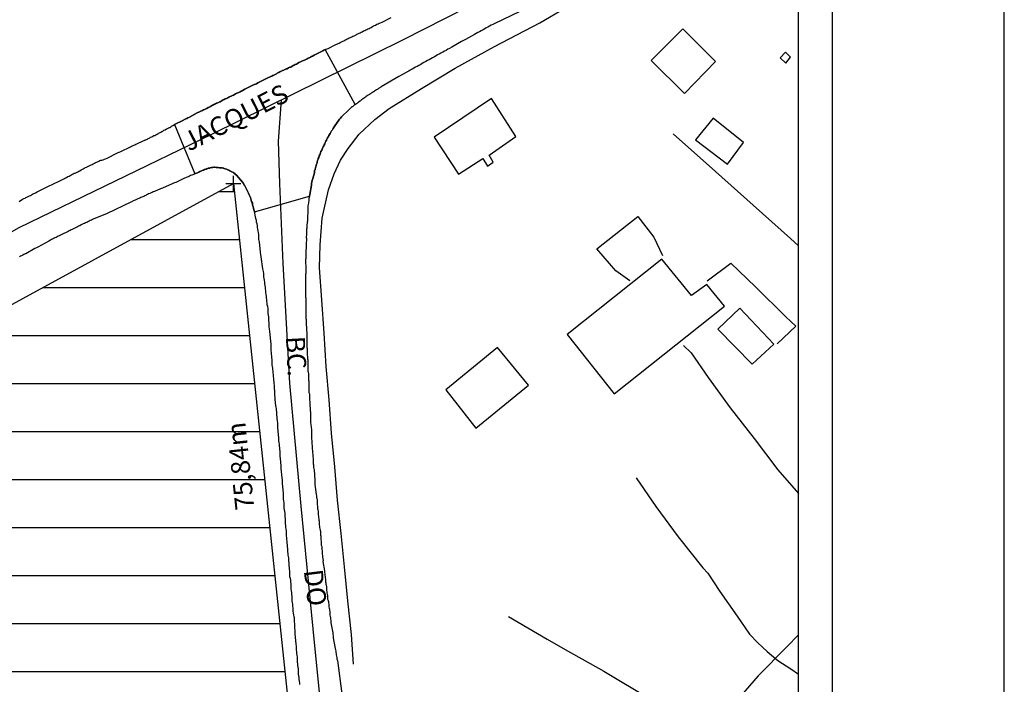
# Model space of a CAD drawing. Units: millimetres. Extents: x 185796 to 186242, y 1656758 to 1657388.
# Drawn here: x 186111 to 186242, y 1657171 to 1657258 of the extents above; entities that cross this region are included whole.
import ezdxf
from ezdxf.enums import TextEntityAlignment as Align

# ---------------------------------------------------------------- set-up
doc = ezdxf.new("R2010")
doc.units = ezdxf.units.MM
doc.header["$PDMODE"] = 2
doc.header["$PDSIZE"] = -1
for name, color, linetype in [('Matricula', 5, 'Continuous'), ('T-DIM', 1, 'Continuous'), ('T-TEXTP', 7, 'Continuous'), ('V-CRUZAMENTO', 1, 'Continuous'), ('V-EDIFICACAO', 2, 'Continuous'), ('V-EIXO_DE_LOGRADOURO', 3, 'Continuous'), ('V-LOTE', 1, 'Continuous'), ('V-NOME_DOS_LOGRADOUROS', 7, 'Continuous'), ('V-QUADRA', 2, 'Continuous'), ('V-TESTADA', 5, 'Continuous'), ('V-VALETA', 150, 'Continuous')]:
    doc.layers.add(name, color=color, linetype=linetype)

# ---------------------------------------------------------------- blocks, each defined once
blk = doc.blocks.new('a3')
at = {"layer": 'DEFPOINTS'}
blk.add_lwpolyline([(0, 0), (297, 0), (297, 420), (0, 420)], close=True, dxfattribs=at)

msp = doc.modelspace()

# ---------------------------------------------------------------- hatches: boundary and pattern name
at = {"layer": 'Matricula'}
h = msp.add_hatch(dxfattribs=at)
h.set_pattern_fill('ANSI31', color=256, scale=2, angle=135, style=0)
edge = h.paths.add_edge_path()
edge.add_line((185950.52, 1657119.64), (185971.48, 1657144.95))
edge.add_line((185971.48, 1657144.95), (186139.65, 1657236.76))
edge.add_line((186139.65, 1657236.76), (186147.6, 1657161.34))
edge.add_arc((186025.02, 1657148.43), 123.26, -19.6034, 6.0116, ccw=False)
edge.add_line((186141.13, 1657107.08), (186118.64, 1657049.89))
edge.add_line((186118.64, 1657049.89), (185950.52, 1657119.64))
h.paths.add_polyline_path([(186126.72, 1657086.5), (186132.32, 1657100.37), (186136.27, 1657098.77), (186130.66, 1657084.9)], flags=24)
h.paths.add_polyline_path([(186028.5, 1657094.53), (186043.87, 1657087.68), (186042.03, 1657083.55), (186026.66, 1657090.39)], flags=24)
h.paths.add_polyline_path([(186052.1, 1657149.95), (186101.41, 1657149.95), (186101.41, 1657137.27), (186052.1, 1657137.27)], flags=24)
h.paths.add_polyline_path([(186025.71, 1657171.95), (186038.79, 1657179.2), (186040.86, 1657175.48), (186027.77, 1657168.22)], flags=24)
h.paths.add_polyline_path([(185957.44, 1657124.92), (185965.64, 1657134.7), (185968.9, 1657131.96), (185960.7, 1657122.19)], flags=24)
h.paths.add_polyline_path([(186139.39, 1657192.74), (186138.06, 1657205.41), (186142.29, 1657205.85), (186143.62, 1657193.18)], flags=24)

# ---------------------------------------------------------------- linework, layer by layer
at = {"color": 7}
msp.add_line((186218.88, 1656766.94), (186218.88, 1657368.09), dxfattribs=at)
at = {"layer": 'Matricula'}
msp.add_lwpolyline([(185950.52, 1657119.64), (185971.48, 1657144.95), (186139.65, 1657236.76), (186147.6, 1657161.34, -0.112234), (186141.13, 1657107.08), (186118.64, 1657049.89), (185950.52, 1657119.64)], format="xyb", dxfattribs=at)
msp.add_point((186139.65, 1657236.76), dxfattribs=at)
at = {"layer": 'T-DIM', "color": 1}
msp.add_line((186214.38, 1656771.44), (186214.38, 1657363.59), dxfattribs=at)
at = {"layer": 'V-CRUZAMENTO'}
msp.add_lwpolyline([(186152.11, 1657242.8), (186152.2, 1657242.95), (186152.26, 1657243.08), (186152.35, 1657243.23), (186152.45, 1657243.36), (186152.54, 1657243.53), (186152.63, 1657243.7), (186152.75, 1657243.87), (186152.84, 1657244.03), (186152.99, 1657244.24), (186153.66, 1657245.25), (186153.81, 1657245.38), (186153.96, 1657245.57), (186154.86, 1657246.45), (186154.97, 1657246.56), (186155.06, 1657246.64), (186155.18, 1657246.75), (186155.31, 1657246.88), (186155.42, 1657246.94), (186155.57, 1657247.05), (186155.67, 1657247.14), (186155.75, 1657247.2), (186151.79, 1657254.46), (186151.62, 1657254.37), (186151.47, 1657254.29), (186150.33, 1657253.73), (186150.12, 1657253.6), (186149.99, 1657253.56), (186149.82, 1657253.47), (186149.65, 1657253.38), (186149.52, 1657253.32), (186149.39, 1657253.26), (186149.22, 1657253.17), (186149.04, 1657253.08), (186148.92, 1657253), (186148.79, 1657252.96), (186148.62, 1657252.87), (186148.44, 1657252.78), (186148.31, 1657252.74), (186148.14, 1657252.63), (186147.97, 1657252.55), (186147.8, 1657252.48), (186147.69, 1657252.4), (186147.54, 1657252.35), (186147.37, 1657252.25), (186147.24, 1657252.16), (186147.11, 1657252.12), (186146.94, 1657252.03), (186146.77, 1657251.94), (186146.64, 1657251.92), (186146.55, 1657251.86), (186146.47, 1657251.84), (186146.38, 1657251.8), (186146.3, 1657251.75), (186146.16, 1657251.69), (186146.08, 1657251.64), (186145.95, 1657251.6), (186145.8, 1657251.52), (186145.65, 1657251.45), (186145.52, 1657251.39), (186145.44, 1657251.34), (186145.33, 1657251.26), (186145.18, 1657251.17), (186145.01, 1657251.09), (186144.88, 1657251.05), (186144.75, 1657250.96), (186144.58, 1657250.89), (186144.41, 1657250.81), (186144.3, 1657250.77), (186143.07, 1657250.16), (186142.86, 1657250.06), (186142.69, 1657249.95), (186142.56, 1657249.91), (186142.43, 1657249.86), (186142.41, 1657249.84), (186141.16, 1657249.22), (186140.93, 1657249.11), (186140.8, 1657249), (186140.67, 1657248.96), (186140.52, 1657248.88), (186140.37, 1657248.81), (186140.24, 1657248.75), (186140.11, 1657248.68), (186139.94, 1657248.62), (186139.77, 1657248.51), (186139.64, 1657248.45), (186139.51, 1657248.38), (186139.36, 1657248.32), (186139.21, 1657248.25), (186139.04, 1657248.17), (186138.91, 1657248.1), (186138.74, 1657247.99), (186138.57, 1657247.93), (186138.44, 1657247.87), (186138.31, 1657247.8), (186138.16, 1657247.72), (186138.01, 1657247.63), (186137.88, 1657247.56), (186137.75, 1657247.5), (186137.58, 1657247.44), (186137.41, 1657247.37), (186137.28, 1657247.29), (186137.15, 1657247.24), (186137.02, 1657247.16), (186136.89, 1657247.12), (186136.74, 1657247.01), (186136.63, 1657246.94), (186136.46, 1657246.86), (186136.29, 1657246.79), (186136.12, 1657246.69), (186135.99, 1657246.64), (186135.84, 1657246.56), (186135.69, 1657246.49), (186135.56, 1657246.43), (186135.43, 1657246.36), (186135.26, 1657246.28), (186135.09, 1657246.17), (186134.96, 1657246.13), (186134.85, 1657246.09), (186133.82, 1657245.53), (186133.63, 1657245.44), (186133.5, 1657245.35), (186133.37, 1657245.31), (186133.2, 1657245.2), (186133.07, 1657245.16), (186133.05, 1657245.14), (186131.87, 1657244.54), (186134.55, 1657238.04), (186134.63, 1657238.08), (186134.75, 1657238.14), (186134.92, 1657238.18), (186135.07, 1657238.27), (186135.22, 1657238.36), (186135.35, 1657238.4), (186135.52, 1657238.46), (186135.69, 1657238.53), (186135.84, 1657238.61), (186135.99, 1657238.66), (186136.08, 1657238.66), (186136.08, 1657238.7), (186136.16, 1657238.7), (186136.23, 1657238.72), (186136.33, 1657238.76), (186136.33, 1657238.78), (186136.46, 1657238.78), (186136.51, 1657238.78), (186136.59, 1657238.83), (186136.76, 1657238.89), (186136.94, 1657238.89), (186137.06, 1657238.91), (186137.19, 1657238.91), (186137.36, 1657238.89), (186137.49, 1657238.87), (186137.62, 1657238.87), (186137.79, 1657238.83), (186137.92, 1657238.83), (186138.05, 1657238.83), (186138.18, 1657238.83), (186138.31, 1657238.78), (186138.37, 1657238.78), (186138.44, 1657238.74), (186138.57, 1657238.7), (186138.74, 1657238.66), (186138.91, 1657238.57), (186139.04, 1657238.53), (186139.17, 1657238.44), (186139.34, 1657238.36), (186139.51, 1657238.27), (186139.64, 1657238.2), (186139.7, 1657238.14), (186139.75, 1657238.12), (186139.81, 1657238.1), (186139.9, 1657237.99), (186140.05, 1657237.86), (186140.86, 1657236.94), (186140.99, 1657236.75), (186141.08, 1657236.55), (186141.1, 1657236.53), (186141.66, 1657235.46), (186141.72, 1657235.27), (186141.78, 1657235.18), (186141.85, 1657235.01), (186141.91, 1657234.88), (186142.06, 1657234.36), (186142.15, 1657234.15), (186142.19, 1657233.94), (186142.23, 1657233.76), (186142.26, 1657233.72), (186142.26, 1657233.67), (186142.3, 1657233.51), (186142.36, 1657233.29), (186142.43, 1657233.03), (186142.44, 1657233.01), (186149.71, 1657235.09), (186149.75, 1657235.31), (186149.99, 1657236.53), (186149.97, 1657236.6), (186149.99, 1657236.73), (186150.01, 1657236.98), (186150.38, 1657238.16), (186150.37, 1657238.23), (186150.37, 1657238.36), (186150.39, 1657238.44), (186150.39, 1657238.49), (186150.46, 1657238.55), (186150.48, 1657238.66), (186150.52, 1657238.83), (186150.56, 1657238.96), (186150.61, 1657239.13), (186150.65, 1657239.3), (186150.72, 1657239.47), (186150.72, 1657239.6), (186150.78, 1657239.78), (186150.85, 1657239.95), (186150.87, 1657240.08), (186150.95, 1657240.2), (186150.99, 1657240.4), (186151.08, 1657240.55), (186151.12, 1657240.68), (186151.17, 1657240.81), (186151.23, 1657240.98), (186151.32, 1657241.15), (186151.38, 1657241.28), (186151.42, 1657241.41), (186151.51, 1657241.6), (186151.6, 1657241.75), (186151.66, 1657241.88), (186151.72, 1657242.01), (186151.79, 1657242.18), (186151.87, 1657242.35), (186151.94, 1657242.48), (186152, 1657242.61)], close=True, dxfattribs=at)
at = {"layer": 'V-EDIFICACAO'}
for points in [[(186194.88, 1657253), (186199.29, 1657248.65), (186203.38, 1657252.87), (186199.07, 1657257.19), (186194.88, 1657253)], [(186212.66, 1657254.12), (186211.93, 1657253.38), (186212.72, 1657252.69), (186213.34, 1657253.47), (186212.66, 1657254.12)], [(186173.76, 1657248), (186166.2, 1657242.89), (186169.42, 1657238), (186172.64, 1657240.05), (186173.26, 1657239.03), (186174, 1657239.58), (186173.45, 1657240.52), (186177.01, 1657242.95), (186173.76, 1657248)], [(186200.77, 1657242.53), (186204.99, 1657239.29), (186207.1, 1657242.16), (186203.07, 1657245.38), (186200.77, 1657242.53)], [(186183.8, 1657216.79), (186190, 1657208.93), (186204.58, 1657220.53), (186202.27, 1657223.39), (186200.21, 1657221.94), (186196.31, 1657226.74), (186183.8, 1657216.79)], [(186206.61, 1657220.26), (186203.73, 1657217.48), (186208.25, 1657212.84), (186211.1, 1657215.51), (186206.61, 1657220.26)], [(186174.58, 1657215.06), (186167.74, 1657209.45), (186171.69, 1657204.38), (186178.68, 1657210.09), (186174.58, 1657215.06)]]:
    msp.add_lwpolyline(points, close=True, dxfattribs=at)
at = {"layer": 'V-EIXO_DE_LOGRADOURO'}
for points in [[(186037.65, 1657189.66), (186064.19, 1657204.4), (186087.25, 1657217.24), (186111.33, 1657230.93), (186136.78, 1657243.26), (186162.06, 1657255.76), (186187.42, 1657268.69), (186199.57, 1657276.33), (186207.07, 1657283.15), (186214.38, 1657290.58)], [(186145.97, 1657247.81), (186145.58, 1657242.37), (186145.75, 1657236.74), (186146.17, 1657226.16), (186147.07, 1657210.33), (186148.56, 1657194.08), (186150.14, 1657177.83), (186151.72, 1657161.92), (186154.23, 1657145.67), (186154.44, 1657133.85), (186152.35, 1657120.07), (186146.79, 1657103.92)]]:
    msp.add_lwpolyline(points, dxfattribs=at)
at = {"layer": 'V-LOTE'}
for points in [[(186155.53, 1657173.18), (186155.25, 1657177.11), (186154.79, 1657181.57), (186154.33, 1657186.03), (186153.91, 1657190.45), (186153.43, 1657194.87), (186153.05, 1657199.29), (186152.63, 1657203.73), (186152.3, 1657208.15), (186151.92, 1657212.57), (186151.65, 1657216.96), (186151.32, 1657221.38), (186151.05, 1657225.62), (186151.1, 1657228.62), (186151.39, 1657232.15), (186152.2, 1657235.9), (186152.96, 1657238.04), (186153.82, 1657239.82), (186154.84, 1657241.4), (186156.26, 1657243.27), (186158.33, 1657245.24), (186160.26, 1657246.68), (186164.5, 1657249.31), (186168.98, 1657252.01), (186174.17, 1657254.86), (186180.17, 1657258.01), (186186.77, 1657261.91)], [(186197.81, 1657243.32), (186203.42, 1657238.32), (186208.38, 1657233.87), (186213.3, 1657229.48), (186214.38, 1657228.52)], [(186192.05, 1657223.9), (186190.21, 1657225.21), (186187.69, 1657228.12), (186193.11, 1657232.41), (186195.25, 1657229.65), (186196.38, 1657227.23)], [(186202.28, 1657223.86), (186205.44, 1657226.23), (186208.68, 1657223.09), (186212.68, 1657219.13), (186214.04, 1657217.87), (186211.55, 1657215.53)]]:
    msp.add_lwpolyline(points, dxfattribs=at)
at = {"layer": 'V-QUADRA'}
for points in [[(186180.91, 1657261.18), (186174.13, 1657257.85), (186173.95, 1657257.78), (186173.74, 1657257.7), (186173.52, 1657257.57), (186173.31, 1657257.44), (186173.09, 1657257.34), (186172.88, 1657257.23), (186172.66, 1657257.1), (186172.41, 1657256.93), (186172.19, 1657256.82), (186171.98, 1657256.71), (186171.76, 1657256.58), (186171.55, 1657256.46), (186171.52, 1657256.46), (186170.34, 1657255.81), (186170, 1657255.62), (186169.81, 1657255.53), (186168.54, 1657254.8), (186168.24, 1657254.63), (186168.02, 1657254.5), (186167.77, 1657254.35), (186167.55, 1657254.24), (186167.34, 1657254.13), (186167.08, 1657253.99), (186166.87, 1657253.86), (186166.65, 1657253.75), (186166.44, 1657253.62), (186166.22, 1657253.49), (186165.96, 1657253.36), (186165.75, 1657253.23), (186165.53, 1657253.13), (186165.32, 1657253), (186165.1, 1657252.89), (186164.85, 1657252.74), (186164.63, 1657252.63), (186164.42, 1657252.5), (186164.16, 1657252.35), (186163.95, 1657252.25), (186163.73, 1657252.12), (186163.52, 1657252.01), (186163.3, 1657251.88), (186163.04, 1657251.75), (186162.83, 1657251.62), (186162.61, 1657251.52), (186162.59, 1657251.5), (186161.54, 1657250.89), (186159.2, 1657249.54), (186159.2, 1657249.52), (186159.16, 1657249.5), (186159.07, 1657249.46), (186159.03, 1657249.41), (186158.84, 1657249.33), (186158.73, 1657249.24), (186158.58, 1657249.15), (186158.43, 1657249.05), (186158.32, 1657248.96), (186158.25, 1657248.9), (186158.19, 1657248.88), (186158.19, 1657248.88), (186158.02, 1657248.77), (186157.87, 1657248.68), (186157.76, 1657248.6), (186157.63, 1657248.51), (186157.48, 1657248.42), (186157.35, 1657248.34), (186157.22, 1657248.25), (186157.12, 1657248.17), (186156.99, 1657248.08), (186156.84, 1657247.99), (186156.71, 1657247.91), (186156.58, 1657247.82), (186156.49, 1657247.74), (186156.41, 1657247.65), (186156.19, 1657247.5), (186156.04, 1657247.39), (186155.92, 1657247.31), (186155.79, 1657247.22), (186155.67, 1657247.14), (186155.57, 1657247.05), (186155.42, 1657246.94), (186155.31, 1657246.88), (186155.18, 1657246.75), (186155.06, 1657246.64), (186154.97, 1657246.56), (186154.86, 1657246.45), (186153.96, 1657245.57), (186153.81, 1657245.38), (186153.66, 1657245.25), (186152.99, 1657244.24), (186152.84, 1657244.03), (186152.75, 1657243.87), (186152.63, 1657243.7), (186152.54, 1657243.53), (186152.45, 1657243.36), (186152.35, 1657243.23), (186152.26, 1657243.08), (186152.2, 1657242.95), (186152.11, 1657242.8), (186152, 1657242.61), (186151.94, 1657242.48), (186151.87, 1657242.35), (186151.79, 1657242.18), (186151.72, 1657242.01), (186151.66, 1657241.88), (186151.6, 1657241.75), (186151.51, 1657241.6), (186151.42, 1657241.41), (186151.38, 1657241.28), (186151.32, 1657241.15), (186151.23, 1657240.98), (186151.17, 1657240.81), (186151.12, 1657240.68), (186151.08, 1657240.55), (186150.99, 1657240.4), (186150.95, 1657240.2), (186150.87, 1657240.08), (186150.85, 1657239.95), (186150.78, 1657239.78), (186150.72, 1657239.6), (186150.72, 1657239.47), (186150.65, 1657239.3), (186150.61, 1657239.13), (186150.56, 1657238.96), (186150.52, 1657238.83), (186150.48, 1657238.66), (186150.46, 1657238.55), (186150.39, 1657238.49), (186150.39, 1657238.44), (186150.37, 1657238.36), (186150.37, 1657238.23), (186150.38, 1657238.16), (186150.01, 1657236.98), (186149.99, 1657236.73), (186149.97, 1657236.6), (186149.99, 1657236.53), (186149.75, 1657235.31), (186149.71, 1657235.09), (186149.66, 1657234.92), (186149.64, 1657234.79), (186149.64, 1657234.62), (186149.62, 1657234.45), (186149.58, 1657234.28), (186149.56, 1657234.15), (186149.53, 1657233.98), (186149.51, 1657233.81), (186149.51, 1657233.68), (186149.51, 1657233.55), (186149.51, 1657233.42), (186149.51, 1657233.25), (186149.51, 1657233.08), (186149.49, 1657232.9), (186149.47, 1657232.73), (186149.45, 1657232.56), (186149.45, 1657232.43), (186149.43, 1657232.26), (186149.43, 1657232.09), (186149.43, 1657231.92), (186149.43, 1657231.75), (186149.41, 1657231.62), (186149.41, 1657231.62), (186149.39, 1657231.44), (186149.36, 1657231.32), (186149.36, 1657231.19), (186149.34, 1657231.02), (186149.34, 1657230.84), (186149.32, 1657230.71), (186149.3, 1657230.54), (186149.3, 1657230.37), (186149.3, 1657230.2), (186149.3, 1657230.03), (186149.3, 1657229.9), (186149.28, 1657229.73), (186149.28, 1657229.6), (186149.3, 1657229.47), (186149.3, 1657229.34), (186149.3, 1657229.17), (186149.28, 1657229), (186149.26, 1657228.87), (186149.26, 1657228.67), (186149.21, 1657227.41), (186149.21, 1657227.19), (186149.21, 1657227.02), (186149.21, 1657226.85), (186149.19, 1657226.68), (186149.17, 1657226.66), (186149.21, 1657225.43), (186149.21, 1657225.22), (186149.21, 1657225.05), (186149.21, 1657224.87), (186149.19, 1657224.7), (186149.17, 1657224.53), (186149.17, 1657224.36), (186149.17, 1657224.23), (186149.17, 1657224.06), (186149.17, 1657223.89), (186149.17, 1657223.71), (186149.17, 1657223.54), (186149.17, 1657223.37), (186149.17, 1657223.2), (186149.17, 1657223.03), (186149.17, 1657222.9), (186149.17, 1657222.73), (186149.17, 1657222.56), (186149.17, 1657222.38), (186149.17, 1657222.21), (186149.17, 1657222.04), (186149.17, 1657221.87), (186149.19, 1657221.74), (186149.21, 1657221.57), (186149.21, 1657221.4), (186149.21, 1657221.22), (186149.21, 1657221.05), (186149.21, 1657220.88), (186149.21, 1657220.71), (186149.21, 1657220.58), (186149.21, 1657220.41), (186149.21, 1657220.24), (186149.21, 1657220.06), (186149.21, 1657219.89), (186149.21, 1657219.72), (186149.23, 1657219.55), (186149.23, 1657219.42), (186149.23, 1657219.25), (186149.23, 1657219.08), (186149.23, 1657218.91), (186149.26, 1657218.78), (186149.28, 1657218.6), (186149.26, 1657218.5), (186149.32, 1657217.32), (186149.34, 1657217.1), (186149.34, 1657216.93), (186149.34, 1657216.76), (186149.35, 1657216.69), (186149.34, 1657215.47), (186149.36, 1657215.26), (186149.36, 1657215.08), (186149.39, 1657214.91), (186149.39, 1657214.74), (186149.39, 1657214.57), (186149.39, 1657214.4), (186149.41, 1657214.22), (186149.41, 1657214.05), (186149.43, 1657213.88), (186149.43, 1657213.71), (186149.43, 1657213.58), (186149.47, 1657213.41), (186149.47, 1657213.24), (186149.51, 1657213.07), (186149.51, 1657212.94), (186149.51, 1657212.76), (186149.51, 1657212.59), (186149.51, 1657212.42), (186149.51, 1657212.25), (186149.51, 1657212.08), (186149.51, 1657211.91), (186149.53, 1657211.78), (186149.56, 1657211.61), (186149.56, 1657211.43), (186149.56, 1657211.26), (186149.56, 1657211.09), (186149.56, 1657211.09), (186149.58, 1657210.92), (186149.58, 1657210.75), (186149.6, 1657210.62), (186149.6, 1657210.45), (186149.6, 1657210.27), (186149.64, 1657210.1), (186149.64, 1657209.93), (186149.64, 1657209.76), (186149.64, 1657209.59), (186149.64, 1657209.46), (186149.64, 1657209.29), (186149.64, 1657209.11), (186149.69, 1657208.94), (186149.69, 1657208.77), (186149.69, 1657208.66), (186149.77, 1657207.35), (186149.81, 1657207.14), (186149.81, 1657206.97), (186149.81, 1657206.8), (186149.81, 1657206.62), (186149.82, 1657206.6), (186149.83, 1657205.29), (186149.86, 1657205.08), (186149.88, 1657204.91), (186149.9, 1657204.78), (186149.94, 1657204.61), (186149.94, 1657204.43), (186149.96, 1657204.26), (186149.99, 1657204.09), (186149.99, 1657203.92), (186149.99, 1657203.75), (186149.99, 1657203.62), (186149.99, 1657203.45), (186149.99, 1657203.27), (186149.99, 1657203.1), (186149.99, 1657202.93), (186150.01, 1657202.76), (186150.03, 1657202.59), (186150.03, 1657202.46), (186150.03, 1657202.29), (186150.05, 1657202.12), (186150.05, 1657201.94), (186150.05, 1657201.77), (186150.07, 1657201.6), (186150.09, 1657201.43), (186150.09, 1657201.3), (186150.09, 1657201.13), (186150.14, 1657200.96), (186150.14, 1657200.78), (186150.14, 1657200.61), (186150.18, 1657200.44), (186150.18, 1657200.27), (186150.2, 1657200.14), (186150.2, 1657199.97), (186150.18, 1657199.8), (186150.2, 1657199.67), (186150.22, 1657199.54), (186150.22, 1657199.37), (186150.26, 1657199.2), (186150.29, 1657199.02), (186150.31, 1657198.91), (186150.42, 1657197.48), (186150.42, 1657197.26), (186150.42, 1657197.09), (186150.42, 1657196.94), (186150.61, 1657195.63), (186150.63, 1657195.42), (186150.65, 1657195.24), (186150.67, 1657195.07), (186150.72, 1657194.9), (186150.72, 1657194.73), (186150.72, 1657194.56), (186150.72, 1657194.39), (186150.74, 1657194.26), (186150.76, 1657194.09), (186150.78, 1657193.91), (186150.78, 1657193.74), (186150.8, 1657193.57), (186150.85, 1657193.4), (186150.85, 1657193.23), (186150.85, 1657193.1), (186150.87, 1657192.93), (186150.89, 1657192.75), (186150.91, 1657192.58), (186150.93, 1657192.41), (186150.95, 1657192.24), (186150.97, 1657192.07), (186150.97, 1657191.94), (186150.97, 1657191.77), (186151, 1657191.59), (186151.02, 1657191.42), (186151.04, 1657191.25), (186151.08, 1657191.08), (186151.13, 1657190.91), (186151.15, 1657190.78), (186151.15, 1657190.61), (186151.15, 1657190.44), (186151.17, 1657190.26), (186151.19, 1657190.09), (186151.21, 1657189.92), (186151.21, 1657189.92), (186151.23, 1657189.75), (186151.23, 1657189.62), (186151.25, 1657189.45), (186151.27, 1657189.28), (186151.27, 1657189.1), (186151.27, 1657188.93), (186151.32, 1657188.76), (186151.34, 1657188.59), (186151.32, 1657188.57), (186151.45, 1657187.34), (186151.49, 1657187.09), (186151.51, 1657186.91), (186151.49, 1657186.76), (186151.7, 1657185.54), (186151.7, 1657185.28), (186151.72, 1657185.11), (186151.75, 1657184.94), (186151.79, 1657184.77), (186151.79, 1657184.59), (186151.83, 1657184.42), (186151.83, 1657184.25), (186151.83, 1657184.08), (186151.83, 1657184.03), (186151.86, 1657183.97), (186151.88, 1657183.91), (186151.88, 1657183.78), (186151.92, 1657183.61), (186151.94, 1657183.44), (186151.96, 1657183.26), (186151.96, 1657183.09), (186151.96, 1657182.92), (186152, 1657182.75), (186152, 1657182.62), (186152.05, 1657182.45), (186152.09, 1657182.28), (186152.09, 1657182.1), (186152.09, 1657181.93), (186152.11, 1657181.76), (186152.16, 1657181.59), (186152.22, 1657181.46), (186152.22, 1657181.29), (186152.26, 1657181.12), (186152.26, 1657180.94), (186152.26, 1657180.77), (186152.31, 1657180.6), (186152.35, 1657180.43), (186152.35, 1657180.3), (186152.39, 1657180.13), (186152.39, 1657179.96), (186152.39, 1657179.79), (186152.41, 1657179.66), (186152.43, 1657179.48), (186152.48, 1657179.31), (186152.48, 1657179.14), (186152.52, 1657178.97), (186152.52, 1657178.8), (186152.52, 1657178.65), (186152.78, 1657177.34), (186152.78, 1657177.08), (186152.82, 1657176.91), (186152.82, 1657176.78), (186152.84, 1657176.67), (186153.08, 1657175.45), (186153.12, 1657175.23), (186153.16, 1657175.06), (186153.21, 1657174.89), (186153.21, 1657174.72), (186153.23, 1657174.55), (186153.25, 1657174.42), (186153.29, 1657174.25), (186153.34, 1657174.07), (186153.34, 1657173.9), (186153.38, 1657173.73), (186153.4, 1657173.64), (186154.56, 1657164.85)], [(186111.3, 1657234.38), (186111.47, 1657234.49), (186111.6, 1657234.55), (186111.77, 1657234.66), (186111.94, 1657234.75), (186112.09, 1657234.83), (186112.2, 1657234.9), (186112.33, 1657234.96), (186112.5, 1657235.05), (186112.67, 1657235.13), (186112.8, 1657235.18), (186112.93, 1657235.26), (186113.1, 1657235.33), (186113.27, 1657235.41), (186113.27, 1657235.41), (186113.38, 1657235.48), (186113.49, 1657235.54), (186113.7, 1657235.65), (186115.18, 1657236.38), (186115.21, 1657236.4), (186115.38, 1657236.47), (186115.61, 1657236.59), (186116.86, 1657237.2), (186116.97, 1657237.26), (186117.14, 1657237.32), (186117.31, 1657237.41), (186117.44, 1657237.5), (186117.57, 1657237.56), (186117.74, 1657237.67), (186117.91, 1657237.73), (186118.04, 1657237.8), (186118.15, 1657237.84), (186118.3, 1657237.93), (186118.47, 1657238.01), (186118.6, 1657238.1), (186118.73, 1657238.14), (186118.9, 1657238.23), (186119.07, 1657238.31), (186119.2, 1657238.38), (186119.35, 1657238.44), (186119.5, 1657238.55), (186119.67, 1657238.63), (186119.8, 1657238.7), (186119.93, 1657238.76), (186120.1, 1657238.85), (186120.25, 1657238.91), (186120.36, 1657238.98), (186120.49, 1657239.04), (186120.66, 1657239.13), (186120.83, 1657239.21), (186120.96, 1657239.26), (186121.09, 1657239.34), (186121.26, 1657239.43), (186121.43, 1657239.51), (186121.56, 1657239.56), (186121.69, 1657239.64), (186121.84, 1657239.71), (186121.99, 1657239.79), (186122.12, 1657239.84), (186122.16, 1657239.84), (186122.25, 1657239.82), (186122.42, 1657239.9), (186122.59, 1657239.96), (186122.72, 1657240.03), (186122.96, 1657240.12), (186124.24, 1657240.78), (186124.4, 1657240.85), (186124.52, 1657240.89), (186124.74, 1657240.99), (186126.05, 1657241.62), (186126.16, 1657241.68), (186126.29, 1657241.75), (186126.46, 1657241.81), (186126.63, 1657241.88), (186126.76, 1657241.96), (186126.89, 1657242.01), (186127.06, 1657242.09), (186127.23, 1657242.18), (186127.36, 1657242.22), (186127.53, 1657242.31), (186127.7, 1657242.39), (186127.85, 1657242.43), (186127.87, 1657242.48), (186127.94, 1657242.5), (186128, 1657242.52), (186128.08, 1657242.52), (186128.17, 1657242.56), (186128.28, 1657242.63), (186128.39, 1657242.69), (186128.52, 1657242.76), (186128.6, 1657242.8), (186128.69, 1657242.86), (186128.84, 1657242.93), (186128.99, 1657243.01), (186129.12, 1657243.08), (186129.25, 1657243.12), (186129.38, 1657243.21), (186129.55, 1657243.27), (186129.68, 1657243.36), (186129.76, 1657243.4), (186129.89, 1657243.46), (186130.04, 1657243.53), (186130.19, 1657243.61), (186130.3, 1657243.68), (186130.45, 1657243.79), (186130.62, 1657243.87), (186130.79, 1657243.98), (186130.92, 1657244.02), (186131.09, 1657244.13), (186131.15, 1657244.15), (186131.22, 1657244.18), (186131.35, 1657244.26), (186131.48, 1657244.34), (186131.65, 1657244.41), (186131.87, 1657244.54), (186131.87, 1657244.54), (186133.05, 1657245.14), (186133.07, 1657245.16), (186133.2, 1657245.2), (186133.37, 1657245.31), (186133.5, 1657245.35), (186133.63, 1657245.44), (186133.82, 1657245.53), (186134.85, 1657246.09), (186134.96, 1657246.13), (186135.09, 1657246.17), (186135.26, 1657246.28), (186135.43, 1657246.36), (186135.56, 1657246.43), (186135.69, 1657246.49), (186135.84, 1657246.56), (186135.99, 1657246.64), (186136.12, 1657246.69), (186136.29, 1657246.79), (186136.46, 1657246.86), (186136.63, 1657246.94), (186136.74, 1657247.01), (186136.89, 1657247.12), (186137.02, 1657247.16), (186137.15, 1657247.24), (186137.28, 1657247.29), (186137.41, 1657247.37), (186137.58, 1657247.44), (186137.75, 1657247.5), (186137.88, 1657247.56), (186138.01, 1657247.63), (186138.16, 1657247.72), (186138.31, 1657247.8), (186138.44, 1657247.87), (186138.57, 1657247.93), (186138.74, 1657247.99), (186138.91, 1657248.1), (186139.04, 1657248.17), (186139.21, 1657248.25), (186139.36, 1657248.32), (186139.51, 1657248.38), (186139.64, 1657248.45), (186139.77, 1657248.51), (186139.94, 1657248.62), (186140.11, 1657248.68), (186140.24, 1657248.75), (186140.37, 1657248.81), (186140.52, 1657248.88), (186140.67, 1657248.96), (186140.8, 1657249), (186140.93, 1657249.11), (186141.16, 1657249.22), (186142.41, 1657249.84), (186142.43, 1657249.86), (186142.56, 1657249.91), (186142.69, 1657249.95), (186142.86, 1657250.06), (186143.07, 1657250.16), (186144.3, 1657250.77), (186144.41, 1657250.81), (186144.58, 1657250.89), (186144.75, 1657250.96), (186144.88, 1657251.05), (186145.01, 1657251.09), (186145.18, 1657251.17), (186145.33, 1657251.26), (186145.44, 1657251.34), (186145.52, 1657251.39), (186145.65, 1657251.45), (186145.8, 1657251.52), (186145.95, 1657251.6), (186146.08, 1657251.64), (186146.16, 1657251.69), (186146.3, 1657251.75), (186146.38, 1657251.8), (186146.47, 1657251.84), (186146.55, 1657251.86), (186146.64, 1657251.92), (186146.77, 1657251.94), (186146.94, 1657252.03), (186147.11, 1657252.12), (186147.24, 1657252.16), (186147.37, 1657252.25), (186147.54, 1657252.35), (186147.69, 1657252.4), (186147.8, 1657252.48), (186147.97, 1657252.55), (186148.14, 1657252.63), (186148.31, 1657252.74), (186148.44, 1657252.78), (186148.62, 1657252.87), (186148.79, 1657252.96), (186148.92, 1657253), (186149.04, 1657253.08), (186149.22, 1657253.17), (186149.39, 1657253.26), (186149.52, 1657253.32), (186149.65, 1657253.38), (186149.82, 1657253.47), (186149.99, 1657253.56), (186150.12, 1657253.6), (186150.12, 1657253.6), (186150.33, 1657253.73), (186151.47, 1657254.29), (186151.62, 1657254.37), (186151.79, 1657254.46), (186151.92, 1657254.52), (186152.16, 1657254.63), (186153.19, 1657255.13), (186153.34, 1657255.19), (186153.51, 1657255.27), (186153.64, 1657255.32), (186153.77, 1657255.4), (186153.94, 1657255.49), (186154.11, 1657255.57), (186154.24, 1657255.64), (186154.37, 1657255.7), (186154.54, 1657255.79), (186154.71, 1657255.88), (186154.84, 1657255.92), (186154.97, 1657256), (186155.14, 1657256.07), (186155.31, 1657256.15), (186155.44, 1657256.22), (186155.61, 1657256.3), (186155.79, 1657256.39), (186155.87, 1657256.43), (186155.96, 1657256.5), (186156.09, 1657256.56), (186156.26, 1657256.65), (186156.43, 1657256.69), (186156.56, 1657256.78), (186156.69, 1657256.82), (186156.86, 1657256.93), (186157.03, 1657257.01), (186157.16, 1657257.08), (186157.27, 1657257.12), (186157.42, 1657257.21), (186157.59, 1657257.27), (186157.72, 1657257.34), (186157.85, 1657257.38), (186158.02, 1657257.51), (186158.19, 1657257.59), (186158.32, 1657257.64), (186158.45, 1657257.7), (186158.62, 1657257.81), (186158.79, 1657257.89), (186158.92, 1657257.94), (186159.09, 1657258.02), (186159.31, 1657258.11), (186160.49, 1657258.71)], [(186148.44, 1657170.47), (186148.44, 1657170.68), (186148.37, 1657170.94), (186148.35, 1657171.15), (186148.33, 1657171.41), (186148.31, 1657171.63), (186148.27, 1657171.84), (186148.27, 1657172.1), (186148.27, 1657172.31), (186148.25, 1657172.57), (186148.23, 1657172.79), (186148.18, 1657173), (186148.18, 1657173.22), (186148.14, 1657173.43), (186148.14, 1657173.64), (186148.14, 1657173.9), (186148.12, 1657174.12), (186148.1, 1657174.37), (186148.05, 1657174.59), (186148.03, 1657174.8), (186148.01, 1657175.06), (186148.01, 1657175.28), (186147.97, 1657175.53), (186147.93, 1657175.88), (186147.8, 1657177.14), (186147.8, 1657177.42), (186147.8, 1657177.64), (186147.75, 1657177.98), (186147.71, 1657179.29), (186147.67, 1657179.44), (186147.62, 1657179.7), (186147.58, 1657179.91), (186147.54, 1657180.17), (186147.54, 1657180.39), (186147.54, 1657180.6), (186147.5, 1657180.86), (186147.5, 1657181.07), (186147.5, 1657181.07), (186147.45, 1657181.33), (186147.43, 1657181.55), (186147.41, 1657181.76), (186147.41, 1657181.98), (186147.41, 1657182.19), (186147.37, 1657182.4), (186147.37, 1657182.66), (186147.32, 1657182.88), (186147.3, 1657183.13), (186147.28, 1657183.35), (186147.28, 1657183.56), (186147.28, 1657183.82), (186147.26, 1657184.04), (186147.22, 1657184.29), (186147.18, 1657184.51), (186147.13, 1657184.72), (186147.11, 1657184.98), (186147.11, 1657185.2), (186147.09, 1657185.45), (186147.07, 1657185.8), (186146.98, 1657186.98), (186146.98, 1657187), (186146.96, 1657187.26), (186146.91, 1657187.6), (186146.81, 1657188.91), (186146.81, 1657188.98), (186146.77, 1657189.19), (186146.74, 1657189.4), (186146.72, 1657189.66), (186146.7, 1657189.88), (186146.68, 1657190.13), (186146.68, 1657190.35), (186146.68, 1657190.56), (186146.66, 1657190.82), (186146.64, 1657191.04), (186146.59, 1657191.29), (186146.57, 1657191.51), (186146.55, 1657191.72), (186146.55, 1657191.98), (186146.55, 1657192.2), (186146.53, 1657192.45), (186146.51, 1657192.67), (186146.49, 1657192.88), (186146.47, 1657193.14), (186146.44, 1657193.36), (186146.4, 1657193.61), (186146.38, 1657193.83), (186146.38, 1657194.04), (186146.36, 1657194.3), (186146.34, 1657194.51), (186146.31, 1657194.77), (186146.29, 1657194.99), (186146.27, 1657195.2), (186146.25, 1657195.46), (186146.25, 1657195.8), (186146.12, 1657197.07), (186146.14, 1657197.09), (186146.12, 1657197.31), (186146.12, 1657197.52), (186146.1, 1657197.82), (186145.95, 1657199.04), (186145.97, 1657199.07), (186145.95, 1657199.28), (186145.95, 1657199.54), (186145.93, 1657199.75), (186145.91, 1657200.01), (186145.88, 1657200.23), (186145.86, 1657200.44), (186145.84, 1657200.66), (186145.82, 1657200.87), (186145.82, 1657201.08), (186145.82, 1657201.34), (186145.8, 1657201.56), (186145.78, 1657201.81), (186145.76, 1657202.03), (186145.74, 1657202.24), (186145.69, 1657202.5), (186145.67, 1657202.72), (186145.65, 1657202.97), (186145.65, 1657203.19), (186145.63, 1657203.4), (186145.61, 1657203.66), (186145.58, 1657203.88), (186145.56, 1657204.13), (186145.54, 1657204.35), (186145.52, 1657204.61), (186145.52, 1657204.86), (186145.5, 1657205.08), (186145.48, 1657205.34), (186145.45, 1657205.68), (186145.35, 1657206.99), (186145.31, 1657207.18), (186145.26, 1657207.4), (186145.22, 1657207.7), (186145.14, 1657208.88), (186145.13, 1657209.11), (186145.11, 1657209.37), (186145.09, 1657209.59), (186145.09, 1657209.8), (186145.07, 1657210.06), (186145.07, 1657210.06), (186145.05, 1657210.27), (186145.03, 1657210.53), (186145.01, 1657210.75), (186144.98, 1657210.96), (186144.96, 1657211.22), (186144.96, 1657211.43), (186144.92, 1657211.69), (186144.9, 1657211.91), (186144.85, 1657212.12), (186144.85, 1657212.34), (186144.81, 1657212.55), (186144.79, 1657212.76), (186144.79, 1657213.02), (186144.79, 1657213.24), (186144.77, 1657213.49), (186144.75, 1657213.71), (186144.72, 1657213.92), (186144.7, 1657214.18), (186144.68, 1657214.4), (186144.66, 1657214.65), (186144.66, 1657214.87), (186144.64, 1657215.08), (186144.64, 1657215.34), (186144.62, 1657215.56), (186144.58, 1657215.86), (186144.45, 1657217.21), (186144.45, 1657217.23), (186144.42, 1657217.49), (186144.38, 1657217.83), (186144.32, 1657219.1), (186144.28, 1657219.33), (186144.25, 1657219.55), (186144.23, 1657219.76), (186144.23, 1657220.02), (186144.23, 1657220.24), (186144.19, 1657220.49), (186144.13, 1657220.71), (186144.1, 1657220.92), (186144.06, 1657221.18), (186144.06, 1657221.4), (186144.02, 1657221.65), (186144.02, 1657221.87), (186143.97, 1657222.08), (186143.93, 1657222.34), (186143.93, 1657222.56), (186143.89, 1657222.81), (186143.89, 1657223.03), (186143.85, 1657223.24), (186143.8, 1657223.5), (186143.8, 1657223.71), (186143.76, 1657223.97), (186143.72, 1657224.19), (186143.67, 1657224.4), (186143.67, 1657224.66), (186143.67, 1657224.87), (186143.63, 1657225.13), (186143.55, 1657225.48), (186143.33, 1657227.04), (186143.31, 1657227.11), (186143.29, 1657227.32), (186143.24, 1657227.67), (186143.1, 1657229.02), (186143.07, 1657229.13), (186143.03, 1657229.38), (186143.03, 1657229.6), (186142.99, 1657229.81), (186143.01, 1657230.03), (186142.96, 1657230.24), (186142.92, 1657230.5), (186142.88, 1657230.71), (186142.84, 1657230.97), (186142.82, 1657231.19), (186142.77, 1657231.4), (186142.71, 1657231.66), (186142.69, 1657231.87), (186142.62, 1657232.13), (186142.58, 1657232.35), (186142.53, 1657232.56), (186142.49, 1657232.82), (186142.43, 1657233.03), (186142.36, 1657233.29), (186142.3, 1657233.51), (186142.26, 1657233.67), (186142.26, 1657233.72), (186142.23, 1657233.76), (186142.19, 1657233.94), (186142.15, 1657234.15), (186142.06, 1657234.36), (186141.91, 1657234.88), (186141.85, 1657235.01), (186141.78, 1657235.18), (186141.72, 1657235.27), (186141.66, 1657235.46), (186141.1, 1657236.53), (186141.08, 1657236.55), (186140.99, 1657236.75), (186140.86, 1657236.94), (186140.05, 1657237.86), (186139.9, 1657237.99), (186139.81, 1657238.1), (186139.81, 1657238.1), (186139.75, 1657238.12), (186139.7, 1657238.14), (186139.64, 1657238.2), (186139.51, 1657238.27), (186139.34, 1657238.36), (186139.17, 1657238.44), (186139.04, 1657238.53), (186138.91, 1657238.57), (186138.74, 1657238.66), (186138.57, 1657238.7), (186138.44, 1657238.74), (186138.37, 1657238.78), (186138.31, 1657238.78), (186138.18, 1657238.83), (186138.05, 1657238.83), (186137.92, 1657238.83), (186137.79, 1657238.83), (186137.62, 1657238.87), (186137.49, 1657238.87), (186137.36, 1657238.89), (186137.19, 1657238.91), (186137.06, 1657238.91), (186136.94, 1657238.89), (186136.76, 1657238.89), (186136.59, 1657238.83), (186136.51, 1657238.78), (186136.46, 1657238.78), (186136.33, 1657238.78), (186136.33, 1657238.76), (186136.23, 1657238.72), (186136.16, 1657238.7), (186136.08, 1657238.7), (186136.08, 1657238.66), (186135.99, 1657238.66), (186135.84, 1657238.61), (186135.69, 1657238.53), (186135.52, 1657238.46), (186135.35, 1657238.4), (186135.22, 1657238.36), (186135.07, 1657238.27), (186134.92, 1657238.18), (186134.75, 1657238.14), (186134.63, 1657238.08), (186134.57, 1657238.05), (186134.53, 1657238.01), (186134.44, 1657237.97), (186134.27, 1657237.9), (186134.14, 1657237.84), (186133.99, 1657237.8), (186133.84, 1657237.71), (186133.67, 1657237.65), (186133.54, 1657237.58), (186133.41, 1657237.54), (186133.33, 1657237.5), (186133.2, 1657237.45), (186132.02, 1657236.9), (186131.87, 1657236.85), (186131.74, 1657236.81), (186131.57, 1657236.72), (186130.26, 1657236.15), (186130.15, 1657236.1), (186130, 1657236.04), (186129.85, 1657235.95), (186129.68, 1657235.91), (186129.51, 1657235.82), (186129.38, 1657235.78), (186129.21, 1657235.69), (186129.03, 1657235.63), (186128.9, 1657235.56), (186128.78, 1657235.52), (186128.6, 1657235.44), (186128.43, 1657235.37), (186128.3, 1657235.31), (186128.17, 1657235.26), (186128.05, 1657235.18), (186127.94, 1657235.13), (186127.79, 1657235.05), (186127.66, 1657235.01), (186127.53, 1657234.96), (186127.42, 1657234.92), (186127.27, 1657234.83), (186127.14, 1657234.79), (186126.99, 1657234.71), (186126.84, 1657234.62), (186126.67, 1657234.55), (186126.54, 1657234.49), (186126.41, 1657234.45), (186126.35, 1657234.43), (186126.24, 1657234.38), (186126.2, 1657234.34), (186126.1, 1657234.29), (186122.94, 1657232.79), (186121.11, 1657232.05), (186121, 1657232), (186120.87, 1657231.91), (186120.72, 1657231.87), (186120.57, 1657231.79), (186120.4, 1657231.7), (186120.27, 1657231.61), (186120.1, 1657231.55), (186120.1, 1657231.55), (186119.95, 1657231.48), (186119.8, 1657231.4), (186119.67, 1657231.36), (186119.5, 1657231.27), (186119.33, 1657231.16), (186119.18, 1657231.1), (186119.03, 1657231.01), (186118.86, 1657230.93), (186118.72, 1657230.88), (186118.66, 1657230.84), (186118.6, 1657230.8), (186118.47, 1657230.75), (186118.4, 1657230.71), (186118.34, 1657230.67), (186118.19, 1657230.63), (186118.04, 1657230.54), (186117.93, 1657230.5), (186117.78, 1657230.41), (186117.61, 1657230.33), (186117.44, 1657230.24), (186117.31, 1657230.2), (186117.14, 1657230.09), (186116.97, 1657230), (186116.8, 1657229.92), (186116.64, 1657229.85), (186116.49, 1657229.77), (186116.32, 1657229.68), (186116.19, 1657229.62), (186116.02, 1657229.55), (186115.87, 1657229.47), (186115.72, 1657229.38), (186115.61, 1657229.34), (186115.46, 1657229.25), (186115.25, 1657229.14), (186113.77, 1657228.33), (186113.62, 1657228.26), (186113.38, 1657228.14), (186112.18, 1657227.47), (186112.11, 1657227.45), (186111.94, 1657227.36), (186111.79, 1657227.28), (186111.64, 1657227.19), (186111.51, 1657227.12), (186111.34, 1657227.04)]]:
    msp.add_lwpolyline(points, dxfattribs=at)
at = {"layer": 'V-TESTADA'}
msp.add_lwpolyline([(186155.53, 1657173.18), (186155.25, 1657177.11), (186154.79, 1657181.57), (186154.33, 1657186.03), (186153.91, 1657190.45), (186153.43, 1657194.87), (186153.05, 1657199.29), (186152.63, 1657203.73), (186152.3, 1657208.15), (186151.92, 1657212.57), (186151.65, 1657216.96), (186151.32, 1657221.38), (186151.05, 1657225.62), (186151.1, 1657228.62), (186151.39, 1657232.15), (186152.2, 1657235.9), (186152.96, 1657238.04), (186153.82, 1657239.82), (186154.84, 1657241.4), (186156.26, 1657243.27), (186158.33, 1657245.24), (186160.26, 1657246.68), (186164.5, 1657249.31), (186168.98, 1657252.01), (186174.17, 1657254.86), (186180.17, 1657258.01), (186186.77, 1657261.91)], dxfattribs=at)
at = {"layer": 'V-VALETA'}
for points in [[(186199.18, 1657215.34), (186200.18, 1657214.36), (186202.45, 1657211.09), (186205.35, 1657207.06), (186208.52, 1657203.03), (186211.65, 1657198.87), (186214.38, 1657195.74)], [(186192.9, 1657197.82), (186195.51, 1657194.05), (186198.45, 1657190.01), (186201.74, 1657185.93), (186202.39, 1657185.23), (186203.98, 1657182.81), (186206.28, 1657179.54), (186207.9, 1657177.15), (186208.99, 1657176.01), (186210.24, 1657174.86), (186211.66, 1657173.68), (186213.37, 1657172.55), (186214.38, 1657171.85)], [(186176.01, 1657179.47), (186181.15, 1657176.48), (186183.53, 1657175.13), (186188.63, 1657172.24), (186194.91, 1657168.49), (186201.17, 1657164.81), (186203.03, 1657163.82)], [(186214.38, 1657177.05), (186212.84, 1657175.46), (186209.06, 1657171.65), (186206.74, 1657168.98), (186205.82, 1657167.72), (186203.39, 1657164.56), (186201.8, 1657161.27), (186200.03, 1657157.49), (186198.46, 1657153.58), (186196.97, 1657149.65), (186195.33, 1657145.76), (186193.82, 1657141.85), (186192.25, 1657137.94), (186190.78, 1657133.96), (186189.59, 1657130.97)]]:
    msp.add_lwpolyline(points, dxfattribs=at)

# ---------------------------------------------------------------- block references
at = {"xscale": 1.5, "yscale": 1.5, "zscale": 1.5}
msp.add_blockref('a3', (185796.09, 1656757.94), dxfattribs=at)

# ---------------------------------------------------------------- texts
at = {"layer": 'T-TEXTP', "insert": (186139.94, 1657193.42), "char_height": 2.5, "width": 16.1309, "attachment_point": 1, "rotation": 96}
msp.add_mtext('{\\fArial|b0|i0|c0|p34;75,84m}', dxfattribs=at)
at = {"layer": 'V-NOME_DOS_LOGRADOUROS'}
for s, rotation, p in [('JACQUES', 27, (186134.1, 1657240.24)), ('BC.', 273, (186145.8, 1657216.47)), ('DO', 277, (186148.17, 1657185.47))]:
    msp.add_text(s, height=2.5, rotation=rotation, dxfattribs=at).set_placement(p, align=Align.BOTTOM_LEFT)

doc.saveas('drawing.dxf')
